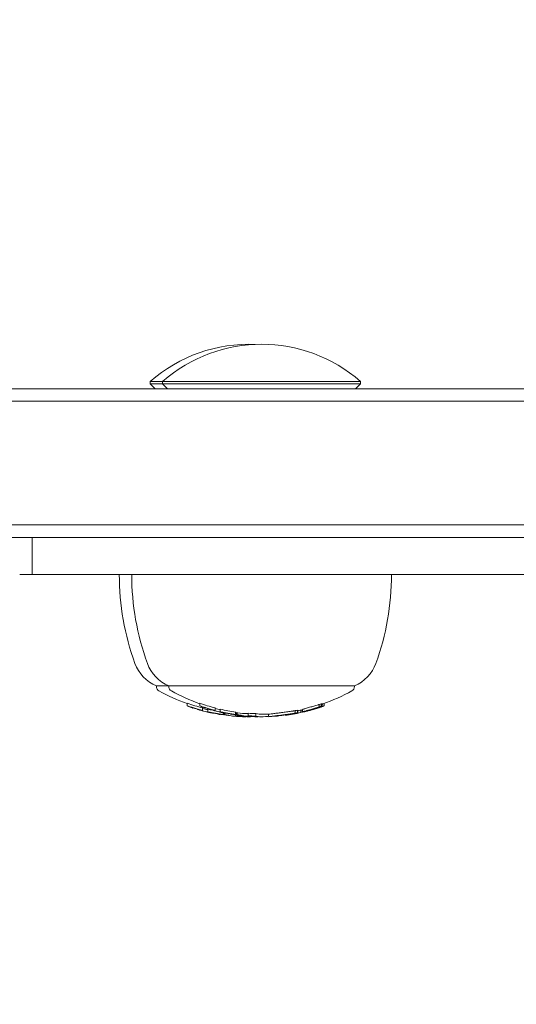
# Model space of a CAD drawing. Units: millimetres. Extents: x -2130 to 5592, y -2599 to 5538.
# Drawn here: x 1236 to 1276, y -49 to 30 of the extents above; entities that cross this region are included whole.
import ezdxf

# ---------------------------------------------------------------- set-up
doc = ezdxf.new("R2010")
doc.units = ezdxf.units.MM
doc.header["$LTSCALE"] = 0.2
doc.header["$MEASUREMENT"] = 0
doc.header["$PDMODE"] = 1
doc.layers.add('HAGS-Dim Plan - ASTM F1487', color=7, linetype='Continuous')
doc.styles.get("Standard").update_dxf_attribs({"font": 'g13f12d.shx', "height": 300})
doc.dimstyles.new('HAGS - Dim Plan ASTM', dxfattribs={"dimtxt": 300, "dimasz": 200, "dimexe": 0.18, "dimexo": 0.0625, "dimgap": 150, "dimtad": 0, "dimlfac": 0.001, "dimrnd": 0.05, "dimzin": 1, "dimdsep": 46, "dimtxsty": 'Standard', "dimblk": 'HAGS - Dim Plan arrow', "dimcen": 0.1, "dimse1": 1, "dimse2": 1, "dimclrd": 1, "dimadec": 0, "dimazin": 0, "dimtfac": 1, "dimtofl": 0, "dimtmove": 0, "dimatfit": 3, "dimfxl": 1, "dimtolj": 1, "dimtzin": 0, "dimarcsym": 0})

# ---------------------------------------------------------------- blocks, each defined once
blk = doc.blocks.new('HAGS - Dim Plan arrow')
at = {"color": 1, "lineweight": 0}
blk.add_lwpolyline([(0, 0, 0, 0.35, 0), (-1, 0, 0.015, 0.015, 0)], format="xyseb", dxfattribs=at)
blk = doc.blocks.new('*D10')
at = {"layer": 'Defpoints', "color": 0, "transparency": 16777216}
for p in [(17.268, 3463.687), (658.223, -1866.432), (5057.109, -1866.432)]:
    blk.add_point(p, dxfattribs=at)
at = {"layer": 'HAGS-Dim Plan - ASTM F1487', "color": 1, "lineweight": -2, "transparency": 16777216}
for p, q in [((5057.109, 3263.687), (5057.109, 1390.266)), ((5057.109, -1666.432), (5057.109, -124.734))]:
    blk.add_line(p, q, dxfattribs=at)
at = {"layer": 'HAGS-Dim Plan - ASTM F1487', "color": 1, "lineweight": -2, "transparency": 16777216, "xscale": 200, "yscale": 200, "zscale": 200}
for p, rotation in [((5057.109, 3463.687), 90), ((5057.109, -1866.432), 270)]:
    blk.add_blockref('HAGS - Dim Plan arrow', p, dxfattribs=dict(at, rotation=rotation))
at = {"layer": 'HAGS-Dim Plan - ASTM F1487', "color": 0, "transparency": 16777216, "char_height": 300, "attachment_point": 5, "rotation": 90}
for s, insert in [('\\A1;[17\'-6"]', (5372.109, 632.766)), ('\\A1;5.33m', (4757.109, 632.766))]:
    blk.add_mtext(s, dxfattribs=dict(at, insert=insert))
blk = doc.blocks.new('*D14')
at = {"layer": 'Defpoints', "color": 0, "transparency": 16777216}
for p in [(17.44, 1633.727), (517.002, -88.978, 566.903), (3896.075, -88.978)]:
    blk.add_point(p, dxfattribs=at)
at = {"layer": 'HAGS-Dim Plan - ASTM F1487', "color": 1, "lineweight": -2, "transparency": 16777216}
for p, q in [((3896.075, 1833.727), (3896.075, 2033.727)), ((3896.075, -288.978), (3896.075, -488.978))]:
    blk.add_line(p, q, dxfattribs=at)
at = {"layer": 'HAGS-Dim Plan - ASTM F1487', "color": 1, "lineweight": -2, "transparency": 16777216, "xscale": 200, "yscale": 200, "zscale": 200}
for p, rotation in [((3896.075, 1633.727), 270), ((3896.075, -88.978), 90)]:
    blk.add_blockref('HAGS - Dim Plan arrow', p, dxfattribs=dict(at, rotation=rotation))
at = {"layer": 'HAGS-Dim Plan - ASTM F1487', "color": 0, "transparency": 16777216, "char_height": 300, "attachment_point": 5, "rotation": 90}
for s, insert in [('\\A1;1.72m', (3596.046, 632.766)), ('\\A1;[5\'-8"]', (4211.075, 632.766))]:
    blk.add_mtext(s, dxfattribs=dict(at, insert=insert))

msp = doc.modelspace()

# ---------------------------------------------------------------- linework, layer by layer
at = {"lineweight": 0}
for p, q in [((1263.285, 1.037), (1246.282, 1.037)), ((1246.282, 0.839), (1246.282, 1.037)), ((1263.285, 0.839), (1246.282, 0.839)), ((1246.682, 0.439), (1246.282, 0.839)), ((1247.285, 0.839), (1247.285, 1.037)), ((1247.685, 0.439), (1247.285, 0.839)), ((1262.885, 0.439), (1263.285, 0.839)), ((1263.285, 0.839), (1263.285, 1.037)), ((706.957, 0.439), (1293.885, 0.439)), ((705.509, -0.561), (1296.009, -0.561)), ((1295.165, -10.561), (705.739, -10.561)), ((1294.285, -11.561), (706.485, -11.561)), ((1236.735, -11.561), (1236.735, -14.561)), ((1235.732, -14.561), (1294.285, -14.561)), ((1246.782, -23.561), (1246.782, -23.618)), ((1262.785, -23.561), (1246.782, -23.561)), ((1247.785, -23.561), (1247.785, -23.618)), ((1262.785, -23.561), (1262.785, -23.618)), ((1249.27, -24.965), (1249.27, -25.165)), ((1249.379, -25.21), (1249.379, -25.212)), ((1249.609, -25.293), (1249.609, -25.293)), ((1249.609, -25.304), (1249.609, -25.304)), ((1249.713, -25.321), (1249.713, -25.338)), ((1250.097, -25.437), (1250.097, -25.454)), ((1250.28, -24.965), (1250.28, -25.165)), ((1250.388, -25.21), (1250.388, -25.212)), ((1250.512, -25.344), (1250.512, -25.544)), ((1250.521, -25.361), (1250.521, -25.561)), ((1250.615, -25.292), (1250.615, -25.292)), ((1250.615, -25.304), (1250.615, -25.304)), ((1250.72, -25.32), (1250.72, -25.338)), ((1250.761, -25.333), (1250.761, -25.336)), ((1250.936, -25.447), (1250.936, -25.647)), ((1251.104, -25.437), (1251.104, -25.454)), ((1251.125, -25.454), (1251.125, -25.454)), ((1251.522, -25.344), (1251.522, -25.544)), ((1251.529, -25.361), (1251.529, -25.561)), ((1251.946, -25.447), (1251.946, -25.647)), ((1259.56, -25.434), (1259.56, -25.438)), ((1259.941, -25.062), (1259.941, -25.262)), ((1260.029, -25.255), (1260.029, -25.273)), ((1260.093, -25.01), (1260.093, -25.21)), ((1260.192, -25.022), (1260.192, -25.222)), ((1260.335, -24.985), (1260.335, -25.18)), ((1250.22, -25.485), (1250.22, -25.5)), ((1251.045, -25.678), (1251.045, -25.68)), ((1251.223, -25.484), (1251.223, -25.5)), ((1251.269, -25.731), (1251.269, -25.731)), ((1251.269, -25.743), (1251.269, -25.743)), ((1251.373, -25.746), (1251.373, -25.764)), ((1251.394, -25.75), (1251.394, -25.78)), ((1251.398, -25.751), (1251.398, -25.78)), ((1251.424, -25.756), (1251.424, -25.762)), ((1251.756, -25.816), (1251.756, -25.833)), ((1252.055, -25.678), (1252.055, -25.68)), ((1252.175, -25.735), (1252.175, -25.873)), ((1252.184, -25.737), (1252.184, -25.89)), ((1252.249, -25.75), (1252.249, -25.889)), ((1252.258, -25.752), (1252.258, -25.872)), ((1252.276, -25.73), (1252.276, -25.73)), ((1252.276, -25.743), (1252.276, -25.743)), ((1252.309, -25.763), (1252.309, -25.897)), ((1252.38, -25.745), (1252.38, -25.764)), ((1252.397, -25.749), (1252.397, -25.78)), ((1252.4, -25.749), (1252.4, -25.78)), ((1252.421, -25.753), (1252.421, -25.762)), ((1252.764, -25.815), (1252.764, -25.833)), ((1252.909, -25.85), (1252.909, -25.851)), ((1253.093, -26.012), (1253.093, -26.012)), ((1253.178, -25.888), (1253.178, -25.975)), ((1253.186, -25.673), (1253.186, -25.873)), ((1253.193, -25.69), (1253.193, -25.89)), ((1253.245, -25.721), (1253.245, -25.889)), ((1253.252, -25.722), (1253.252, -25.872)), ((1253.305, -25.729), (1253.305, -25.897)), ((1253.353, -25.994), (1253.353, -25.998)), ((1253.426, -25.998), (1253.426, -26.012)), ((1253.814, -25.985), (1253.814, -26.006)), ((1253.868, -26.034), (1253.868, -26.054)), ((1253.911, -26.04), (1253.911, -26.054)), ((1254.095, -26.012), (1254.095, -26.012)), ((1254.189, -25.775), (1254.189, -25.975)), ((1254.363, -25.994), (1254.363, -25.998)), ((1254.435, -25.998), (1254.435, -26.012)), ((1254.825, -25.806), (1254.825, -26.006)), ((1254.869, -26.032), (1254.869, -26.054)), ((1254.912, -26.039), (1254.912, -26.054)), ((1255.851, -25.85), (1255.851, -26.05)), ((1256.38, -25.985), (1256.38, -25.985)), ((1256.38, -25.993), (1256.38, -26.02)), ((1257.183, -25.899), (1257.183, -25.899)), ((1257.183, -25.907), (1257.183, -25.94)), ((1258.008, -25.562), (1258.008, -25.762)), ((1258.046, -25.764), (1258.046, -25.794)), ((1258.181, -25.529), (1258.181, -25.729)), ((1258.202, -25.567), (1258.202, -25.767)), ((1258.465, -25.519), (1258.465, -25.719)), ((1258.472, -25.518), (1258.472, -25.717)), ((1258.6, -25.473), (1258.6, -25.673)), ((1258.603, -25.67), (1258.603, -25.67)), ((1258.603, -25.675), (1258.603, -25.686)), ((1259.007, -25.547), (1259.007, -25.566)), ((1259.059, -25.523), (1259.059, -25.523)), ((1259.059, -25.532), (1259.059, -25.542)), ((1259.146, -25.514), (1259.146, -25.514)), ((1259.146, -25.523), (1259.146, -25.535))]:
    msp.add_line(p, q, dxfattribs=at)
for centre, radius, start, end in [((1254.282, -8.12), 12.159, 87.63668, 131.14223), ((1255.285, -8.12), 12.159, 48.85777, 131.14223), ((1264.782, -14.561), 21, 180, 200), ((1265.785, -14.561), 21, 180, 200), ((1244.785, -14.561), 21, 340, 0), ((1247.991, -20.672), 3.131, 200, 247.28887), ((1248.994, -20.672), 3.131, 200, 247.28887), ((1261.576, -20.672), 3.131, 292.71113, 340), ((1247.182, -23.618), 0.4, 180, 240.90223), ((1248.185, -23.618), 0.4, 180, 240.90223), ((1262.385, -23.618), 0.4, 299.09777, 360), ((1254.282, -10.861), 15, 240.90223, 250.48062), ((1255.285, -10.861), 15, 240.90223, 250.50847), ((1255.285, -10.861), 15, 289.23152, 299.09777), ((1254.282, -11.061), 15, 251.92437, 252.34266), ((1255.285, -11.061), 15, 251.92858, 252.34677), ((1255.285, -11.061), 15, 288.71371, 289.23181), ((1254.282, -11.061), 15, 253.88249, 258.89879), ((1255.285, -11.061), 15, 253.88622, 258.05235), ((1254.282, -11.061), 15, 260.3966, 260.80014), ((1255.285, -11.061), 15, 260.39878, 260.80223), ((1254.282, -11.061), 15, 264.79495, 265.2141), ((1254.282, -11.061), 15, 265.6876, 266.1063), ((1255.285, -10.861), 15, 261.98309, 264.78322), ((1254.282, -11.061), 15, 267.71217, 268.14637), ((1255.285, -11.061), 15, 264.78322, 265.20332), ((1255.285, -11.061), 15, 265.67787, 266.09752), ((1254.282, -11.061), 15, 269.75109, 270.18508), ((1255.285, -11.061), 15, 267.71903, 268.15193), ((1255.285, -11.061), 15, 269.75184, 270.18452), ((1255.285, -10.861), 15, 270.18452, 272.16558), ((1255.285, -11.061), 15, 272.17135, 272.56995), ((1255.285, -11.061), 15, 274.20005, 274.60008), ((1255.285, -11.061), 15, 277.27719, 282.25089), ((1255.285, -10.861), 15, 282.25089, 282.76904), ((1255.285, -11.061), 15, 284.95593, 285.84039)]:
    msp.add_arc(centre, radius, start, end, dxfattribs=at)
for centre, major_axis, ratio, start_param, end_param in [((1254.241, -10.861), (0, -14.956), 0.999359, -0.339031, -0.252112), ((1249.311, -11.061), (0, -14.151), 0.035808, -0.081232, -0.064048), ((1254.249, -11.061), (0, -14.973), 0.999359, -0.338638, -0.330844), ((1249.415, -11.061), (0, -14.187), 0.035808, -0.07366, -0.071243), ((1254.245, -11.061), (-0.055, -14.965), 0.99936, -0.327737, -0.327486), ((1249.634, -11.061), (0, -14.261), 0.035808, -0.049113, -0.011687), ((1249.738, -11.061), (0, -14.294), 0.035808, -0.048812, 0.049842), ((1255.251, -10.861), (0, -14.956), 0.999584, -0.339031, -0.252112), ((1250.313, -11.061), (0, -14.151), 0.028848, -0.081232, -0.064048), ((1255.258, -11.061), (0, -14.973), 0.999584, -0.338639, -0.330845), ((1250.417, -11.061), (0, -14.187), 0.028848, -0.07366, -0.071243), ((1255.256, -11.06), (-0.017, -14.966), 0.999584, -0.330261, -0.330011), ((1250.553, -10.861), (0, -14.529), 0.035808, -0.079118, -0.062382), ((1254.275, -10.861), (0, -14.999), 0.999359, -0.253134, -0.224609), ((1250.635, -11.061), (0, -14.261), 0.028848, -0.049113, -0.009413), ((1250.74, -11.061), (0, -14.294), 0.028848, -0.048812, 0.049842), ((1254.241, -10.861), (0, -14.956), 0.999359, -0.222917, -0.195692), ((1251.555, -10.861), (0, -14.529), 0.028848, -0.079118, -0.062382), ((1255.279, -10.861), (0, -14.999), 0.999584, -0.252792, -0.224154), ((1255.251, -10.861), (0, -14.956), 0.999584, -0.222916, -0.13863), ((1259.264, -25.407), (1.274, 0.34), 0.079233, -1.349323, -0.944048), ((1259.29, -25.39), (1.345, 0.36), 0.079632, -1.351187, -0.943995), ((1256.892, -21.276), (-8.797, -1.385), 0.515808, 1.808092, 1.833173), ((1256.882, -21.209), (-8.892, -1.4), 0.51666, 1.808315, 1.833028), ((1255.251, -11.061), (0, -14.956), 0.999584, 0.319058, 0.329828), ((1255.254, -11.061), (0.001, -14.964), 0.999584, 0.322659, 0.32307), ((1260.081, -11.063), (0.007, 14.195), 0.144897, 3.107531, 3.140921), ((1260.177, -11.061), (0, -14.162), 0.144888, -0.04077, 0.007514), ((1254.249, -11.061), (0, -14.973), 0.999359, -0.258919, -0.251823), ((1250.978, -11.061), (0, -14.631), 0.035808, -0.078563, -0.061945), ((1254.249, -11.061), (0, -14.973), 0.999359, -0.22267, -0.216824), ((1251.082, -11.061), (0, -14.654), 0.035808, -0.07131, -0.069001), ((1251.293, -11.061), (0, -14.699), 0.035808, -0.046932, -0.013181), ((1251.397, -11.061), (0, -14.72), 0.035808, -0.046664, -0.006086), ((1254.282, -11.061), (-0.011, -15), 0.999359, -0.193151, -0.192895), ((1251.396, -11.061), (-0.001, 14.719), 0.03581, -3.140539, -3.094191), ((1255.258, -11.061), (0, -14.973), 0.999584, -0.258922, -0.251826), ((1251.98, -11.061), (0, -14.631), 0.028848, -0.078563, -0.061945), ((1255.258, -11.061), (0, -14.973), 0.999584, -0.222662, -0.216816), ((1252.084, -11.061), (0, -14.654), 0.028848, -0.07131, -0.069001), ((1254.246, -11.061), (-0.008, -14.966), 0.999359, -0.145726, -0.145009), ((1254.249, -11.061), (0, -14.973), 0.999359, -0.146393, -0.138479), ((1252.295, -11.061), (0, -14.699), 0.028848, -0.046932, -0.013181), ((1252.4, -11.061), (0, -14.72), 0.028848, -0.046664, -0.006086), ((1255.285, -11.06), (-0.036, -15), 0.999584, -0.191412, -0.191206), ((1252.398, -11.061), (-0.001, 14.719), 0.02885, -3.140539, -3.09419), ((1255.255, -11.061), (0.001, -14.966), 0.999584, -0.146349, -0.145632), ((1255.258, -11.061), (0, -14.973), 0.999584, -0.146388, -0.138474), ((1253.258, -11.061), (0, -14.961), 0.304008, -0.036315, 0.036867), ((1253.758, -11.061), (0, -14.989), 0.386969, -0.100194, -0.08904), ((1253.219, -10.861), (0, -14.857), 0.028848, -0.077366, -0.061002), ((1254.239, -10.861), (0, -14.952), 0.999359, -0.066071, -0.062527), ((1253.357, -11.061), (0, -14.969), 0.304008, -0.020689, 0.018339), ((1253.854, -11.061), (0, -14.993), 0.386969, -0.09007, -0.086451), ((1253.873, -11.061), (-0.001, 14.993), 0.399071, 3.066613, 3.140521), ((1253.778, -11.066), (0, 14.985), 0.399073, 3.085125, 3.125657), ((1254.29, -11.061), (0, 14.998), 0.999359, 3.113393, 3.11628), ((1253.879, -11.061), (0, -14.993), 0.408746, 0.005261, 0.021451), ((1254.052, -10.861), (0, -14.944), 0.310109, -0.028306, 0.029586), ((1254.263, -11.061), (0, -14.961), 0.310635, -0.036315, 0.036867), ((1255.25, -10.861), (0, -14.952), 0.999584, -0.071047, -0.028456), ((1254.76, -11.061), (0, -14.989), 0.380538, -0.100194, -0.08904), ((1254.362, -11.061), (0, -14.969), 0.310635, -0.021187, 0.018339), ((1254.856, -11.061), (0, -14.993), 0.380538, -0.09007, -0.086451), ((1254.875, -11.061), (-0.001, 14.993), 0.392677, 3.066613, 3.140521), ((1254.78, -11.066), (0, 14.985), 0.392678, 3.085125, 3.125959), ((1255.325, -10.861), (0, -15), 0.393082, -0.085029, 0.001266), ((1255.292, -11.061), (0, 14.998), 0.999584, 3.113411, 3.116256), ((1254.88, -11.061), (0, -14.993), 0.402381, 0.005261, 0.022142), ((1256.929, -25.911), (1.096, 0.134), 0.007319, -2.312489, -1.598809), ((1256.944, -25.918), (-1.012, -0.124), 0.007256, 0.829614, 1.542839), ((1257.191, -11.062), (-0.008, -14.878), 0.028844, -0.000124, 0.003699), ((1256.369, -18.647), (-10.233, -1.121), 0.708222, 1.619879, 1.631494), ((1256.388, -18.629), (10.242, 1.122), 0.708248, -1.521472, -1.509827), ((1255.274, -11.061), (0, -14.995), 0.999584, 0.180478, 0.196632), ((1255.252, -10.861), (0, -14.958), 0.999584, 0.185359, 0.197133), ((1255.271, -11.061), (0, -14.993), 0.999584, 0.186262, 0.189591), ((1258.213, -10.861), (0, -14.711), 0.028848, -0.076443, -0.02515), ((1255.285, -10.861), (0, -15), 0.999584, 0.19585, 0.213728), ((1258.465, -10.861), (0, -14.659), 0.028848, -0.00014, 0.006264), ((1255.296, -11.061), (0, -14.995), 0.999584, 0.222448, 0.23093)]:
    msp.add_ellipse(centre, major_axis=major_axis, ratio=ratio, start_param=start_param, end_param=end_param, dxfattribs=at)
at = {"lineweight": 0, "extrusion": (0, 0, -1)}
for centre, major_axis, ratio, start_param, end_param in [((1254.241, -11.061), (0, -14.956), 0.999359, 0.252112, 0.339031), ((1254.244, -11.061), (0, -14.964), 0.999359, 0.259175, 0.33148), ((1249.428, -25.238), (-0.361, 0.124), 0.021872, 1.436438, 1.98637), ((1249.424, -25.24), (0.268, -0.092), 0.022544, -1.711259, -1.164047), ((1249.498, -25.263), (-0.0938, 0.0323), 0.036596, -4.355929, -3.788885), ((1249.435, -25.243), (0.174, -0.061), 0.041142, -0.65915, 0.009518), ((1249.519, -25.268), (0.176, -0.061), 0.036036, -1.249575, -0.625141), ((1250.123, -11.061), (0, -14.411), 0.035808, 0.010347, 0.048446), ((1255.251, -11.061), (0, -14.956), 0.999584, 0.252112, 0.339031), ((1255.254, -11.061), (0, -14.964), 0.999584, 0.259175, 0.33148), ((1250.435, -25.238), (-0.361, 0.124), 0.023799, 1.442011, 1.991944), ((1250.431, -25.24), (0.268, -0.092), 0.024471, -1.705683, -1.15847), ((1250.506, -25.263), (-0.0937, 0.0323), 0.038714, -4.349902, -3.782858), ((1250.442, -25.243), (0.174, -0.061), 0.043865, -0.65157, 0.017097), ((1250.526, -25.268), (0.175, -0.061), 0.03815, -1.243576, -0.619142), ((1251.125, -11.061), (0, -14.411), 0.028848, 0.008334, 0.048446), ((1259.392, -25.43), (-1.019, -0.293), 0.002544, 1.182156, 1.855181), ((1259.394, -25.438), (-0.929, -0.267), 0.002984, 1.181542, 1.856227), ((1256.882, -21.009), (-8.892, -1.4), 0.51666, -1.833028, -1.808315), ((1255.251, -10.861), (0, -14.956), 0.999584, -0.329828, -0.319058), ((1255.271, -11.061), (0, -14.993), 0.999584, -0.334599, -0.317511), ((1255.268, -11.061), (0, -14.989), 0.999584, -0.32643, -0.323366), ((1260.177, -10.861), (0, -14.162), 0.144888, -0.007514, 0.04077), ((1250.227, -11.061), (0, -14.441), 0.035808, 0.013417, 0.048467), ((1254.275, -11.061), (0, -14.999), 0.999359, 0.200725, 0.273921), ((1250.398, -25.533), (-0.404, 0.107), 0.022931, 1.119156, 1.60328), ((1250.403, -25.538), (0.31, -0.082), 0.023122, -2.016136, -1.526312), ((1250.449, -11.061), (0, -14.501), 0.035808, 0.069704, 0.072063), ((1250.553, -11.061), (0, -14.529), 0.035808, 0.062382, 0.079118), ((1254.241, -11.061), (0, -14.956), 0.999359, 0.13863, 0.222916), ((1254.244, -11.061), (0, -14.964), 0.999359, 0.14559, 0.215669), ((1251.159, -25.715), (-0.0915, 0.0204), 0.041006, -4.414664, -3.801196), ((1251.229, -11.061), (0, -14.441), 0.028848, 0.013417, 0.048467), ((1255.279, -11.061), (0, -14.999), 0.999584, 0.200725, 0.273921), ((1251.18, -25.718), (0.172, -0.038), 0.040689, -1.305478, -0.631215), ((1251.404, -25.533), (-0.404, 0.107), 0.024484, 1.125025, 1.609149), ((1251.075, -25.698), (0.194, -0.045), 0.045793, -0.635027, 0.020483), ((1251.409, -25.538), (0.31, -0.082), 0.024669, -2.010288, -1.520464), ((1251.451, -11.061), (0, -14.501), 0.028848, 0.069704, 0.072063), ((1251.555, -11.061), (0, -14.529), 0.028848, 0.062382, 0.079118), ((1251.783, -11.061), (0, -14.79), 0.035808, 0.006059, 0.047175), ((1251.887, -11.061), (0, -14.807), 0.035808, -0.047206, 0.047299), ((1255.251, -11.061), (0, -14.956), 0.999584, 0.13863, 0.222916), ((1255.254, -11.061), (0, -14.964), 0.999584, 0.14559, 0.215669), ((1252.112, -11.061), (0, -14.842), 0.035808, 0.068096, 0.070406), ((1252.216, -11.061), (0, -14.857), 0.035808, 0.061002, 0.077366), ((1255.282, -11.061), (0, -15), 0.999584, 0.193631, 0.208442), ((1254.315, -11.061), (0, -14.972), 0.999359, 0.138484, 0.142898), ((1252.167, -25.715), (-0.0914, 0.0203), 0.042464, -4.40833, -3.794863), ((1252.188, -25.718), (0.172, -0.038), 0.042148, -1.299164, -0.624901), ((1252.082, -25.698), (0.194, -0.045), 0.047665, -0.627076, 0.028435), ((1252.216, -11.061), (0, -14.857), 0.035808, -0.078358, -0.061986), ((1254.315, -11.061), (0, -14.972), 0.999359, 0.127235, 0.134445), ((1253.046, -11.061), (0, -14.944), 0.303481, -0.043263, 0.07589), ((1252.785, -11.061), (0, -14.79), 0.028848, 0.00488, 0.047175), ((1252.889, -11.061), (0, -14.807), 0.028848, -0.047844, 0.047299), ((1253.146, -11.061), (0, -14.953), 0.303481, -0.045805, 0.025403), ((1253.115, -11.061), (0, -14.842), 0.028848, 0.068096, 0.070406), ((1254.239, -11.061), (0, -14.952), 0.999359, 0.028456, 0.071047), ((1253.219, -11.061), (0, -14.857), 0.028848, 0.061002, 0.077366), ((1255.311, -11.061), (0, -14.972), 0.999584, 0.138489, 0.142043), ((1253.219, -11.061), (0, -14.857), 0.028848, -0.078358, -0.061986), ((1254.283, -11.061), (0, -15), 0.999359, 0.041994, 0.066409), ((1255.311, -11.061), (0, -14.972), 0.999584, 0.127239, 0.134448), ((1254.243, -11.061), (0, -14.96), 0.999359, 0.033185, 0.060911), ((1254.052, -11.061), (0, -14.944), 0.310109, -0.043263, 0.07589), ((1254.226, -11.061), (-0.001, 15), 0.399475, -3.139838, -3.061289), ((1254.322, -11.061), (0, -15), 0.399475, -0.045918, 0.085031), ((1254.151, -11.061), (0, -14.953), 0.310109, -0.045805, 0.026017), ((1255.25, -11.061), (0, -14.952), 0.999584, 0.028456, 0.071047), ((1255.286, -11.061), (0, -15), 0.999584, 0.041679, 0.066635), ((1255.253, -11.061), (0, -14.96), 0.999584, 0.033185, 0.060911), ((1255.229, -11.061), (-0.001, 15), 0.393081, -3.139871, -3.061289), ((1255.325, -11.061), (0, -15), 0.393082, -0.046654, 0.085031), ((1256.742, -25.938), (0.89, 0.112), 0.004753, -3.199256, -3.051534), ((1256.776, -25.942), (0.82, 0.103), 0.004753, -3.794233, -3.051159), ((1255.285, -11.061), (0, -15), 0.999584, -0.213728, -0.126958), ((1255.332, -12.843), (13.673, -1.919), 0.934943, 1.259961, 1.268694), ((1255.252, -11.061), (0, -14.958), 0.999584, -0.197133, -0.185359), ((1255.255, -11.061), (0.002, -14.965), 0.999584, -0.189829, -0.188919), ((1258.109, -11.061), (0, -14.731), 0.028848, 0.032189, 0.069248), ((1258.213, -11.061), (0, -14.711), 0.028848, 0.02515, 0.076443), ((1258.465, -11.061), (0, -14.659), 0.028848, -0.016491, 0.00014)]:
    msp.add_ellipse(centre, major_axis=major_axis, ratio=ratio, start_param=start_param, end_param=end_param, dxfattribs=at)
at = {"lineweight": 0}
for points, knots in [([(1249.662, -25.313), (1249.679, -25.32), (1249.692, -25.326), (1249.709, -25.334), (1249.713, -25.337), (1249.713, -25.338)], [0, 0, 0, 0, 0.01017097, 0.01017097, 0.02023975, 0.02023975, 0.02023975, 0.02023975]), ([(1250.098, -25.455), (1250.096, -25.453), (1250.098, -25.452), (1250.111, -25.453), (1250.122, -25.455), (1250.136, -25.457)], [0, 0, 0, 0, 0.01001689, 0.01001689, 0.02003959, 0.02003959, 0.02003959, 0.02003959]), ([(1250.67, -25.313), (1250.687, -25.32), (1250.699, -25.326), (1250.716, -25.334), (1250.72, -25.337), (1250.719, -25.338)], [0, 0, 0, 0, 0.01017097, 0.01017097, 0.02023975, 0.02023975, 0.02023975, 0.02023975]), ([(1251.105, -25.455), (1251.103, -25.453), (1251.105, -25.452), (1251.119, -25.453), (1251.129, -25.455), (1251.144, -25.457)], [0, 0, 0, 0, 0.01001689, 0.01001689, 0.02003959, 0.02003959, 0.02003959, 0.02003959]), ([(1259.005, -25.338), (1258.95, -25.354), (1258.897, -25.37), (1258.802, -25.399), (1258.759, -25.412), (1258.687, -25.436), (1258.658, -25.446), (1258.616, -25.463), (1258.603, -25.469), (1258.6, -25.472)], [0, 0, 0, 0, 0.01824534, 0.01824534, 0.03645304, 0.03645304, 0.05473495, 0.05473495, 0.07297159, 0.07297159, 0.07297159, 0.07297159]), ([(1259.56, -25.438), (1259.463, -25.467), (1259.367, -25.495), (1259.177, -25.547), (1259.082, -25.571), (1258.989, -25.595)], [0, 0, 0, 0, 0.03336414, 0.03336414, 0.06657875, 0.06657875, 0.06657875, 0.06657875]), ([(1259.677, -25.145), (1259.566, -25.177), (1259.451, -25.21), (1259.225, -25.275), (1259.112, -25.307), (1259.005, -25.338)], [0, 0, 0, 0, 0.03548458, 0.03548458, 0.07093478, 0.07093478, 0.07093478, 0.07093478]), ([(1259.059, -25.542), (1259.102, -25.528), (1259.154, -25.512), (1259.208, -25.495), (1259.249, -25.482), (1259.293, -25.469), (1259.338, -25.456), (1259.353, -25.451), (1259.368, -25.447), (1259.383, -25.443), (1259.444, -25.425), (1259.506, -25.407), (1259.566, -25.39), (1259.594, -25.383), (1259.622, -25.375), (1259.649, -25.368)], [0, 0, 0, 0, 0.285626, 0.285626, 0.285626, 0.499995, 0.499995, 0.499995, 0.571334, 0.571334, 0.571334, 0.861971, 0.861971, 0.861971, 1, 1, 1, 1]), ([(1259.57, -25.431), (1259.479, -25.457), (1259.391, -25.481), (1259.223, -25.524), (1259.144, -25.543), (1259.07, -25.559)], [0, 0, 0, 0, 0.03040989, 0.03040989, 0.06083562, 0.06083562, 0.06083562, 0.06083562]), ([(1259.139, -25.526), (1259.169, -25.516), (1259.204, -25.505), (1259.279, -25.481), (1259.32, -25.469), (1259.402, -25.445), (1259.444, -25.433), (1259.527, -25.409), (1259.568, -25.398), (1259.607, -25.388)], [-0.05221488, -0.05221488, -0.05221488, -0.05221488, -0.03920575, -0.03920575, -0.02616029, -0.02616029, -0.01310003, -0.01310003, 0, 0, 0, 0]), ([(1259.611, -25.416), (1259.541, -25.436), (1259.475, -25.454), (1259.412, -25.471), (1259.365, -25.483), (1259.319, -25.495), (1259.275, -25.506), (1259.23, -25.516), (1259.187, -25.526), (1259.146, -25.535)], [0, 0, 0, 0, 0.4, 0.4, 0.4, 0.7, 0.7, 0.7, 1, 1, 1, 1]), ([(1259.56, -25.438), (1259.609, -25.424), (1259.656, -25.409), (1259.697, -25.396), (1259.729, -25.386), (1259.758, -25.376), (1259.783, -25.368)], [0.6140887, 0.6140887, 0.6140887, 0.6140887, 0.8293133, 0.8293133, 0.8293133, 1, 1, 1, 1]), ([(1259.607, -25.388), (1259.649, -25.376), (1259.69, -25.365), (1259.765, -25.346), (1259.799, -25.337), (1259.859, -25.323), (1259.884, -25.317), (1259.925, -25.308), (1259.94, -25.305), (1259.95, -25.304)], [-0.05742176, -0.05742176, -0.05742176, -0.05742176, -0.04309886, -0.04309886, -0.02873401, -0.02873401, -0.01435789, -0.01435789, 0, 0, 0, 0]), ([(1259.649, -25.368), (1259.72, -25.349), (1259.786, -25.331), (1259.842, -25.316), (1259.899, -25.302), (1259.949, -25.29), (1259.986, -25.282), (1260.003, -25.278), (1260.017, -25.275), (1260.029, -25.273)], [0, 0, 0, 0, 0.406743, 0.406743, 0.406743, 0.81469, 0.81469, 0.81469, 1, 1, 1, 1]), ([(1259.998, -25.252), (1259.989, -25.255), (1259.979, -25.259), (1259.958, -25.267), (1259.947, -25.271), (1259.924, -25.279), (1259.912, -25.283), (1259.888, -25.291), (1259.876, -25.295), (1259.864, -25.299)], [0, 0, 0, 0, 0.00380032, 0.00380032, 0.00761399, 0.00761399, 0.01142017, 0.01142017, 0.01522582, 0.01522582, 0.01522582, 0.01522582]), ([(1259.886, -25.083), (1259.892, -25.081), (1259.898, -25.079), (1259.91, -25.075), (1259.916, -25.073), (1259.926, -25.069), (1259.93, -25.067), (1259.936, -25.065), (1259.937, -25.064), (1259.939, -25.063), (1259.94, -25.062), (1259.941, -25.062)], [0, 0, 0, 0, 0.001970057, 0.001970057, 0.003937984, 0.003937984, 0.005868743, 0.005868743, 0.006825728, 0.006825728, 0.007787234, 0.007787234, 0.007787234, 0.007787234]), ([(1259.941, -25.262), (1259.94, -25.262), (1259.939, -25.263), (1259.937, -25.264), (1259.936, -25.265), (1259.93, -25.267), (1259.926, -25.269), (1259.916, -25.273), (1259.91, -25.275), (1259.898, -25.279), (1259.892, -25.281), (1259.886, -25.283)], [-0.007788114, -0.007788114, -0.007788114, -0.007788114, -0.006816554, -0.006816554, -0.005849493, -0.005849493, -0.003898571, -0.003898571, -0.00195028, -0.00195028, 0, 0, 0, 0]), ([(1260.102, -25.265), (1260.158, -25.247), (1260.207, -25.23), (1260.244, -25.217), (1260.282, -25.203), (1260.309, -25.193), (1260.324, -25.187), (1260.33, -25.184), (1260.334, -25.182), (1260.335, -25.181)], [0, 0, 0, 0, 0.404953, 0.404953, 0.404953, 0.811285, 0.811285, 0.811285, 1, 1, 1, 1]), ([(1260.225, -25.024), (1260.216, -25.027), (1260.207, -25.03), (1260.195, -25.034), (1260.194, -25.034), (1260.192, -25.035)], [0.038029292, 0.038029292, 0.038029292, 0.038029292, 0.04321625, 0.04321625, 0.043901671, 0.043901671, 0.043901671, 0.043901671]), ([(1250.136, -25.457), (1250.146, -25.459), (1250.159, -25.462), (1250.189, -25.469), (1250.205, -25.473), (1250.224, -25.477)], [0, 0, 0, 0, 0.00623884, 0.00623884, 0.01253722, 0.01253722, 0.01253722, 0.01253722]), ([(1250.202, -25.485), (1250.2, -25.483), (1250.202, -25.483), (1250.211, -25.483), (1250.218, -25.484), (1250.228, -25.486)], [-0.01442041, -0.01442041, -0.01442041, -0.01442041, -0.00721123, -0.00721123, 0, 0, 0, 0]), ([(1250.228, -25.486), (1250.233, -25.487), (1250.24, -25.488), (1250.254, -25.492), (1250.262, -25.494), (1250.271, -25.496)], [-0.006058366, -0.006058366, -0.006058366, -0.006058366, -0.003042313, -0.003042313, 0, 0, 0, 0]), ([(1251.03, -25.683), (1251.057, -25.688), (1251.084, -25.694), (1251.136, -25.706), (1251.162, -25.712), (1251.187, -25.718)], [-0.01630444, -0.01630444, -0.01630444, -0.01630444, -0.00815235, -0.00815235, 0, 0, 0, 0]), ([(1251.045, -25.68), (1251.076, -25.687), (1251.107, -25.694), (1251.168, -25.707), (1251.198, -25.714), (1251.227, -25.721)], [0, 0, 0, 0, 0.00948764, 0.00948764, 0.01897135, 0.01897135, 0.01897135, 0.01897135]), ([(1251.144, -25.457), (1251.155, -25.459), (1251.167, -25.462), (1251.197, -25.469), (1251.214, -25.473), (1251.232, -25.477)], [0, 0, 0, 0, 0.00623884, 0.00623884, 0.01253722, 0.01253722, 0.01253722, 0.01253722]), ([(1251.209, -25.485), (1251.207, -25.483), (1251.209, -25.483), (1251.218, -25.483), (1251.226, -25.484), (1251.236, -25.486)], [-0.01442041, -0.01442041, -0.01442041, -0.01442041, -0.00721123, -0.00721123, 0, 0, 0, 0]), ([(1251.236, -25.486), (1251.241, -25.487), (1251.248, -25.488), (1251.262, -25.492), (1251.27, -25.494), (1251.279, -25.496)], [-0.006058366, -0.006058366, -0.006058366, -0.006058366, -0.003042313, -0.003042313, 0, 0, 0, 0]), ([(1251.321, -25.744), (1251.338, -25.75), (1251.351, -25.754), (1251.369, -25.761), (1251.373, -25.763), (1251.373, -25.764)], [0, 0, 0, 0, 0.01065176, 0.01065176, 0.02124985, 0.02124985, 0.02124985, 0.02124985]), ([(1251.758, -25.834), (1251.755, -25.832), (1251.757, -25.831), (1251.769, -25.83), (1251.78, -25.83), (1251.794, -25.831)], [0, 0, 0, 0, 0.01003874, 0.01003874, 0.02007024, 0.02007024, 0.02007024, 0.02007024]), ([(1251.794, -25.831), (1251.804, -25.832), (1251.815, -25.833), (1251.842, -25.836), (1251.858, -25.838), (1251.875, -25.84)], [0, 0, 0, 0, 0.00584047, 0.00584047, 0.01169618, 0.01169618, 0.01169618, 0.01169618]), ([(1251.862, -25.851), (1251.859, -25.85), (1251.861, -25.849), (1251.869, -25.848), (1251.876, -25.848), (1251.887, -25.849)], [-0.01441857, -0.01441857, -0.01441857, -0.01441857, -0.00720635, -0.00720635, 0, 0, 0, 0]), ([(1251.875, -25.84), (1251.904, -25.844), (1251.935, -25.848), (1251.999, -25.857), (1252.033, -25.862), (1252.066, -25.867)], [0, 0, 0, 0, 0.0100002, 0.0100002, 0.02002149, 0.02002149, 0.02002149, 0.02002149]), ([(1251.887, -25.849), (1251.891, -25.849), (1251.897, -25.85), (1251.91, -25.851), (1251.917, -25.852), (1251.925, -25.853)], [-0.00564459, -0.00564459, -0.00564459, -0.00564459, -0.002822147, -0.002822147, 0, 0, 0, 0]), ([(1251.925, -25.853), (1251.947, -25.856), (1251.97, -25.859), (1252.018, -25.866), (1252.042, -25.869), (1252.067, -25.873)], [-0.01479037, -0.01479037, -0.01479037, -0.01479037, -0.00740282, -0.00740282, 0, 0, 0, 0]), ([(1252.039, -25.683), (1252.065, -25.688), (1252.092, -25.694), (1252.144, -25.706), (1252.17, -25.712), (1252.195, -25.718)], [-0.01630444, -0.01630444, -0.01630444, -0.01630444, -0.00815235, -0.00815235, 0, 0, 0, 0]), ([(1252.055, -25.68), (1252.085, -25.687), (1252.117, -25.694), (1252.177, -25.707), (1252.207, -25.714), (1252.236, -25.721)], [0, 0, 0, 0, 0.00948764, 0.00948764, 0.01897135, 0.01897135, 0.01897135, 0.01897135]), ([(1252.329, -25.744), (1252.346, -25.75), (1252.359, -25.754), (1252.376, -25.761), (1252.381, -25.763), (1252.38, -25.764)], [0, 0, 0, 0, 0.01065176, 0.01065176, 0.02124985, 0.02124985, 0.02124985, 0.02124985]), ([(1252.573, -25.934), (1252.551, -25.93), (1252.526, -25.926), (1252.473, -25.919), (1252.445, -25.915), (1252.416, -25.911)], [-0.01714839, -0.01714839, -0.01714839, -0.01714839, -0.00857219, -0.00857219, 0, 0, 0, 0]), ([(1252.627, -25.944), (1252.62, -25.942), (1252.611, -25.941), (1252.594, -25.937), (1252.584, -25.936), (1252.573, -25.934)], [-0.008681518, -0.008681518, -0.008681518, -0.008681518, -0.004340725, -0.004340725, 0, 0, 0, 0]), ([(1252.702, -25.962), (1252.693, -25.959), (1252.682, -25.956), (1252.657, -25.951), (1252.643, -25.947), (1252.627, -25.944)], [-0.01965025, -0.01965025, -0.01965025, -0.01965025, -0.00982508, -0.00982508, 0, 0, 0, 0]), ([(1252.765, -25.834), (1252.762, -25.832), (1252.764, -25.831), (1252.777, -25.83), (1252.788, -25.83), (1252.803, -25.831)], [0, 0, 0, 0, 0.01003874, 0.01003874, 0.02007024, 0.02007024, 0.02007024, 0.02007024]), ([(1252.803, -25.831), (1252.812, -25.832), (1252.824, -25.833), (1252.851, -25.836), (1252.867, -25.838), (1252.884, -25.84)], [0, 0, 0, 0, 0.00584047, 0.00584047, 0.01169618, 0.01169618, 0.01169618, 0.01169618]), ([(1252.869, -25.851), (1252.867, -25.85), (1252.868, -25.849), (1252.877, -25.848), (1252.884, -25.848), (1252.895, -25.849)], [-0.01441857, -0.01441857, -0.01441857, -0.01441857, -0.00720635, -0.00720635, 0, 0, 0, 0]), ([(1252.884, -25.84), (1252.913, -25.844), (1252.944, -25.848), (1253.009, -25.857), (1253.042, -25.862), (1253.075, -25.867)], [0, 0, 0, 0, 0.0100002, 0.0100002, 0.02002149, 0.02002149, 0.02002149, 0.02002149]), ([(1252.895, -25.849), (1252.899, -25.849), (1252.905, -25.85), (1252.918, -25.851), (1252.926, -25.852), (1252.934, -25.853)], [-0.00564459, -0.00564459, -0.00564459, -0.00564459, -0.002822147, -0.002822147, 0, 0, 0, 0]), ([(1252.934, -25.853), (1252.956, -25.856), (1252.979, -25.859), (1253.027, -25.866), (1253.051, -25.869), (1253.075, -25.873)], [-0.01479037, -0.01479037, -0.01479037, -0.01479037, -0.00740282, -0.00740282, 0, 0, 0, 0]), ([(1253.57, -25.934), (1253.548, -25.93), (1253.522, -25.926), (1253.469, -25.919), (1253.44, -25.915), (1253.412, -25.911)], [-0.01714839, -0.01714839, -0.01714839, -0.01714839, -0.00857219, -0.00857219, 0, 0, 0, 0]), ([(1253.624, -25.944), (1253.616, -25.942), (1253.608, -25.941), (1253.59, -25.937), (1253.58, -25.936), (1253.57, -25.934)], [-0.008681518, -0.008681518, -0.008681518, -0.008681518, -0.004340725, -0.004340725, 0, 0, 0, 0]), ([(1253.701, -25.962), (1253.691, -25.959), (1253.68, -25.956), (1253.654, -25.951), (1253.64, -25.947), (1253.624, -25.944)], [-0.01965025, -0.01965025, -0.01965025, -0.01965025, -0.00982508, -0.00982508, 0, 0, 0, 0]), ([(1255.692, -26.034), (1255.673, -26.036), (1255.657, -26.038), (1255.626, -26.041), (1255.612, -26.043), (1255.6, -26.044)], [-0.01939176, -0.01939176, -0.01939176, -0.01939176, -0.00969588, -0.00969588, 0, 0, 0, 0]), ([(1255.751, -26.029), (1255.74, -26.03), (1255.729, -26.031), (1255.709, -26.032), (1255.7, -26.033), (1255.692, -26.034)], [-0.008408172, -0.008408172, -0.008408172, -0.008408172, -0.00420408, -0.00420408, 0, 0, 0, 0]), ([(1256.19, -25.808), (1256.092, -25.819), (1256.013, -25.828), (1255.899, -25.843), (1255.864, -25.847), (1255.855, -25.849)], [0, 0, 0, 0, 0.04073598, 0.04073598, 0.08132765, 0.08132765, 0.08132765, 0.08132765]), ([(1255.855, -26.049), (1255.864, -26.047), (1255.899, -26.043), (1256.013, -26.029), (1256.092, -26.019), (1256.19, -26.008)], [-0.08132443, -0.08132443, -0.08132443, -0.08132443, -0.04079429, -0.04079429, 0, 0, 0, 0]), ([(1255.959, -26.045), (1255.967, -26.043), (1255.997, -26.039), (1256.099, -26.027), (1256.172, -26.018), (1256.262, -26.007)], [0, 0, 0, 0, 0.03604524, 0.03604524, 0.07355112, 0.07355112, 0.07355112, 0.07355112]), ([(1256.38, -25.998), (1256.376, -25.998), (1256.373, -25.998), (1256.273, -26.01), (1256.19, -26.019), (1256.124, -26.027)], [0, 0, 0, 0, 0.00134047, 0.00134047, 0.03763521, 0.03763521, 0.03763521, 0.03763521]), ([(1256.9, -25.723), (1256.768, -25.739), (1256.639, -25.755), (1256.399, -25.783), (1256.287, -25.796), (1256.19, -25.808)], [0, 0, 0, 0, 0.04046341, 0.04046341, 0.08077021, 0.08077021, 0.08077021, 0.08077021]), ([(1256.383, -26.02), (1256.381, -26.021), (1256.38, -26.02), (1256.383, -26.019), (1256.418, -26.012), (1256.483, -26.001)], [0, 0, 0, 0, 0.01087189, 0.01087189, 0.06123229, 0.06123229, 0.06123229, 0.06123229]), ([(1256.566, -26.002), (1256.51, -26.01), (1256.482, -26.013), (1256.486, -26.011), (1256.519, -26.005), (1256.579, -25.994)], [-0.09249763, -0.09249763, -0.09249763, -0.09249763, -0.0463943, -0.0463943, 0, 0, 0, 0]), ([(1256.483, -26.001), (1256.522, -25.994), (1256.576, -25.986), (1256.642, -25.976), (1256.693, -25.968), (1256.751, -25.959), (1256.815, -25.95), (1256.833, -25.948), (1256.851, -25.945), (1256.87, -25.942), (1256.955, -25.93), (1257.049, -25.917), (1257.144, -25.904), (1257.196, -25.897), (1257.25, -25.89), (1257.304, -25.883)], [0, 0, 0, 0, 0.280602, 0.280602, 0.280602, 0.499988, 0.499988, 0.499988, 0.561294, 0.561294, 0.561294, 0.843765, 0.843765, 0.843765, 1, 1, 1, 1]), ([(1257.183, -25.915), (1257.052, -25.933), (1256.929, -25.95), (1256.825, -25.964), (1256.706, -25.981), (1256.615, -25.994), (1256.566, -26.002)], [0.0609718, 0.0609718, 0.0609718, 0.0609718, 0.4987264, 0.4987264, 0.4987264, 1, 1, 1, 1]), ([(1256.579, -25.994), (1256.623, -25.987), (1256.693, -25.976), (1256.779, -25.963), (1256.808, -25.959), (1256.838, -25.955), (1256.87, -25.95), (1256.902, -25.945), (1256.935, -25.941), (1256.97, -25.936), (1257.005, -25.931), (1257.04, -25.926), (1257.077, -25.921), (1257.113, -25.916), (1257.15, -25.911), (1257.188, -25.906), (1257.226, -25.901), (1257.263, -25.896), (1257.302, -25.891)], [0, 0, 0, 0, 0.375, 0.375, 0.375, 0.5, 0.5, 0.5, 0.625, 0.625, 0.625, 0.75, 0.75, 0.75, 0.875, 0.875, 0.875, 1, 1, 1, 1]), ([(1257.687, -25.618), (1257.559, -25.637), (1257.427, -25.655), (1257.163, -25.69), (1257.03, -25.707), (1256.9, -25.723)], [0, 0, 0, 0, 0.04012726, 0.04012726, 0.08021016, 0.08021016, 0.08021016, 0.08021016]), ([(1256.9, -25.923), (1257.03, -25.907), (1257.163, -25.89), (1257.427, -25.855), (1257.559, -25.837), (1257.687, -25.818)], [-0.08021016, -0.08021016, -0.08021016, -0.08021016, -0.04012738, -0.04012738, 0, 0, 0, 0]), ([(1256.917, -25.929), (1257.041, -25.914), (1257.166, -25.898), (1257.417, -25.865), (1257.542, -25.847), (1257.664, -25.83)], [0, 0, 0, 0, 0.03800302, 0.03800302, 0.07604753, 0.07604753, 0.07604753, 0.07604753]), ([(1257.302, -25.891), (1257.34, -25.885), (1257.379, -25.88), (1257.418, -25.875), (1257.456, -25.87), (1257.494, -25.865), (1257.531, -25.86), (1257.567, -25.856), (1257.603, -25.851), (1257.637, -25.847), (1257.671, -25.843), (1257.704, -25.839), (1257.733, -25.835), (1257.763, -25.832), (1257.791, -25.828), (1257.817, -25.826), (1257.842, -25.823), (1257.865, -25.82), (1257.884, -25.819), (1257.904, -25.817), (1257.92, -25.815), (1257.934, -25.814), (1257.941, -25.814), (1257.947, -25.813), (1257.952, -25.813), (1257.957, -25.813), (1257.961, -25.813), (1257.965, -25.813)], [0, 0, 0, 0, 0.125, 0.125, 0.125, 0.25, 0.25, 0.25, 0.375, 0.375, 0.375, 0.5, 0.5, 0.5, 0.625, 0.625, 0.625, 0.75, 0.75, 0.75, 0.875, 0.875, 0.875, 0.9375, 0.9375, 0.9375, 1, 1, 1, 1]), ([(1257.304, -25.883), (1257.391, -25.871), (1257.479, -25.859), (1257.561, -25.849), (1257.634, -25.839), (1257.703, -25.831), (1257.765, -25.823), (1257.774, -25.822), (1257.782, -25.821), (1257.79, -25.82), (1257.858, -25.812), (1257.917, -25.806), (1257.963, -25.801), (1257.998, -25.797), (1258.027, -25.795), (1258.046, -25.794)], [0, 0, 0, 0, 0.265722, 0.265722, 0.265722, 0.499998, 0.499998, 0.499998, 0.531744, 0.531744, 0.531744, 0.796232, 0.796232, 0.796232, 1, 1, 1, 1]), ([(1257.935, -25.787), (1257.909, -25.792), (1257.883, -25.796), (1257.858, -25.8), (1257.833, -25.805), (1257.807, -25.809), (1257.782, -25.812)], [0.43823007, 0.43823007, 0.43823007, 0.43823007, 0.44596729, 0.44596729, 0.44596729, 0.45370199, 0.45370199, 0.45370199, 0.45370199]), ([(1257.806, -25.601), (1257.828, -25.597), (1257.851, -25.594), (1257.873, -25.59), (1257.895, -25.586), (1257.918, -25.582), (1257.941, -25.578)], [-0.00681485, -0.00681485, -0.00681485, -0.00681485, 0, 0, 0, 0.00681705, 0.00681705, 0.00681705, 0.00681705]), ([(1257.941, -25.778), (1257.918, -25.782), (1257.895, -25.786), (1257.873, -25.79), (1257.851, -25.794), (1257.828, -25.797), (1257.806, -25.801)], [-0.00681705, -0.00681705, -0.00681705, -0.00681705, 0, 0, 0, 0.00681464, 0.00681464, 0.00681464, 0.00681464]), ([(1258.066, -25.759), (1258.058, -25.762), (1258.048, -25.764), (1258.028, -25.769), (1258.017, -25.771), (1257.995, -25.776), (1257.983, -25.778), (1257.959, -25.783), (1257.947, -25.785), (1257.935, -25.787)], [0.00000006, 0.00000006, 0.00000006, 0.00000006, 0.00367971, 0.00367971, 0.00737115, 0.00737115, 0.01104804, 0.01104804, 0.01473149, 0.01473149, 0.01473149, 0.01473149]), ([(1257.941, -25.578), (1257.948, -25.577), (1257.956, -25.576), (1257.97, -25.573), (1257.977, -25.571), (1257.989, -25.568), (1257.994, -25.567), (1258.003, -25.564), (1258.006, -25.563), (1258.008, -25.562)], [0.000000178, 0.000000178, 0.000000178, 0.000000178, 0.002287969, 0.002287969, 0.004564649, 0.004564649, 0.006847517, 0.006847517, 0.009126812, 0.009126812, 0.009126812, 0.009126812]), ([(1258.008, -25.762), (1258.006, -25.763), (1258.003, -25.764), (1257.994, -25.767), (1257.989, -25.768), (1257.977, -25.771), (1257.97, -25.773), (1257.956, -25.776), (1257.948, -25.777), (1257.941, -25.778)], [-0.009127551, -0.009127551, -0.009127551, -0.009127551, -0.006848029, -0.006848029, -0.004565133, -0.004565133, -0.002288198, -0.002288198, -0.000000179, -0.000000179, -0.000000179, -0.000000179]), ([(1258.938, -25.609), (1258.836, -25.634), (1258.748, -25.653), (1258.688, -25.665), (1258.628, -25.676), (1258.597, -25.679), (1258.6, -25.672)], [0, 0, 0, 0, 0.499979, 0.499979, 0.499979, 1, 1, 1, 1]), ([(1258.6, -25.672), (1258.604, -25.668), (1258.619, -25.661), (1258.644, -25.652), (1258.664, -25.644), (1258.691, -25.635), (1258.723, -25.624), (1258.731, -25.621), (1258.739, -25.619), (1258.748, -25.616), (1258.792, -25.602), (1258.845, -25.585), (1258.903, -25.568), (1258.935, -25.558), (1258.97, -25.548), (1259.005, -25.538)], [0, 0, 0, 0, 0.278471, 0.278471, 0.278471, 0.499981, 0.499981, 0.499981, 0.556797, 0.556797, 0.556797, 0.841473, 0.841473, 0.841473, 1, 1, 1, 1]), ([(1258.989, -25.595), (1258.946, -25.605), (1258.906, -25.615), (1258.835, -25.631), (1258.804, -25.637), (1258.754, -25.647), (1258.734, -25.65), (1258.709, -25.652), (1258.703, -25.651), (1258.704, -25.649)], [0, 0, 0, 0, 0.01501899, 0.01501899, 0.03006256, 0.03006256, 0.04508221, 0.04508221, 0.0601746, 0.0601746, 0.0601746, 0.0601746]), ([(1258.704, -25.649), (1258.707, -25.646), (1258.718, -25.64), (1258.752, -25.627), (1258.776, -25.618), (1258.836, -25.599), (1258.871, -25.588), (1258.95, -25.563), (1258.994, -25.55), (1259.04, -25.537)], [0, 0, 0, 0, 0.01498871, 0.01498871, 0.03001881, 0.03001881, 0.0451615, 0.0451615, 0.06034195, 0.06034195, 0.06034195, 0.06034195]), ([(1259.07, -25.559), (1259.051, -25.563), (1259.036, -25.566), (1259.014, -25.568), (1259.008, -25.568), (1259.006, -25.565), (1259.01, -25.562), (1259.028, -25.554), (1259.042, -25.548), (1259.059, -25.542)], [0, 0, 0, 0, 0.00910078, 0.00910078, 0.01821615, 0.01821615, 0.02733066, 0.02733066, 0.03642294, 0.03642294, 0.03642294, 0.03642294]), ([(1259.146, -25.535), (1259.13, -25.539), (1259.119, -25.54), (1259.114, -25.54), (1259.112, -25.54), (1259.111, -25.54), (1259.111, -25.539), (1259.111, -25.539), (1259.111, -25.538), (1259.112, -25.538), (1259.114, -25.536), (1259.119, -25.534), (1259.126, -25.531), (1259.13, -25.529), (1259.134, -25.528), (1259.139, -25.526)], [0, 0, 0, 0, 0.375, 0.375, 0.375, 0.5, 0.5, 0.5, 0.625, 0.625, 0.625, 0.875, 0.875, 0.875, 1, 1, 1, 1])]:
    msp.add_open_spline(points, degree=3, knots=knots, dxfattribs=at)
for points in [[(1249.763, -25.337), (1249.764, -25.337), (1249.764, -25.337), (1249.764, -25.337)], [(1250.76, -25.337), (1250.761, -25.337), (1250.761, -25.336), (1250.761, -25.336)], [(1260.033, -25.289), (1260.056, -25.282), (1260.077, -25.274), (1260.097, -25.268)], [(1260.335, -25.181), (1260.335, -25.18), (1260.335, -25.18), (1260.335, -25.18)], [(1251.422, -25.764), (1251.424, -25.763), (1251.424, -25.763), (1251.424, -25.762)], [(1251.933, -25.848), (1251.933, -25.848), (1251.933, -25.848), (1251.933, -25.848)], [(1252.42, -25.764), (1252.421, -25.763), (1252.421, -25.763), (1252.421, -25.762)], [(1252.948, -25.848), (1252.948, -25.848), (1252.948, -25.848), (1252.948, -25.848)], [(1255.851, -26.023), (1255.816, -26.025), (1255.782, -26.027), (1255.751, -26.029)], [(1255.855, -25.849), (1255.853, -25.849), (1255.851, -25.85), (1255.851, -25.85)], [(1258.6, -25.472), (1258.6, -25.473), (1258.6, -25.473), (1258.6, -25.473)], [(1259.156, -25.553), (1259.083, -25.572), (1259.01, -25.591), (1258.938, -25.609)]]:
    msp.add_open_spline(points, degree=3, dxfattribs=at)

# ---------------------------------------------------------------- dimensions: what is measured, and where the dimension line sits
at = {"layer": 'HAGS-Dim Plan - ASTM F1487'}
for base, p1, p2, picture, middle in [((5057.109, -1866.432), (17.268, 3463.687), (658.223, -1866.432), '*D10', (5057.109, 632.766)), ((3896.075, -88.978), (17.44, 1633.727), (517.002, -88.978, 566.903), '*D14', (3896.075, 632.766))]:
    dim = msp.add_linear_dim(base=base, p1=p1, p2=p2, angle=90, dimstyle='HAGS - Dim Plan ASTM', override={"dimrnd": 0.01, "dimpost": 'm\\X'}, dxfattribs=at)
    dim.commit()
    dim.dimension.update_dxf_attribs({"geometry": picture, "text_midpoint": middle, "dimtype": 160})

doc.saveas('drawing.dxf')
